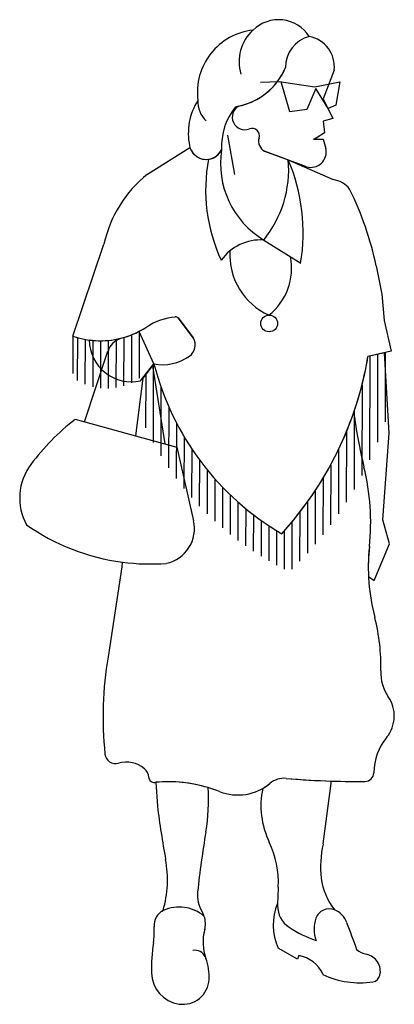
# Model space of a CAD drawing. Units: millimetres. Extents: x 228 to 919, y 4272 to 6087.
import ezdxf

# ---------------------------------------------------------------- set-up
doc = ezdxf.new("R2010")
doc.units = ezdxf.units.MM

msp = doc.modelspace()

# ---------------------------------------------------------------- linework, layer by layer
at = {"color": 7}
for p, q in [((808.1, 5994.4), (787.6, 5941.5)), ((672.1, 5972.3), (706.8, 5973.6)), ((706.8, 5973.6), (772.7, 5963.7)), ((726.5, 5917.5), (710.1, 5973.1)), ((772.7, 5963.7), (818.6, 5973)), ((818.6, 5973), (811.1, 5929.9)), ((774.4, 5960.9), (757.8, 5922)), ((797.2, 5923.9), (774.4, 5960.9)), ((787.6, 5941.5), (805.6, 5905.4)), ((757.8, 5922), (726.5, 5917.5)), ((811.1, 5929.9), (797.2, 5923.9)), ((805.6, 5905.4), (787.6, 5900.6)), ((787.6, 5900.6), (790.2, 5878.9)), ((611.5, 5874.8), (624.4, 5801.9)), ((774.8, 5869.3), (769.7, 5866.9)), ((769.7, 5866.9), (787.6, 5866.9)), ((790.2, 5878.9), (774.8, 5869.3)), ((787.6, 5866.9), (792.8, 5850.1)), ((464.1, 5802.6), (542.1, 5852.1)), ((756.8, 5816.4), (679.9, 5845.3)), ((679.9, 5845.3), (723.5, 5828.9)), ((723.5, 5828.9), (806.3, 5792.6)), ((326.4, 5504.1), (383.6, 5673.5)), ((678.1, 5681.2), (746.3, 5638.3)), ((678.1, 5681.2), (746.3, 5638.3)), ((885.5, 5633.6), (896.2, 5581.2)), ((896.2, 5581.2), (900.5, 5532.8)), ((548.8, 5500.6), (520.3, 5537.8)), ((520.3, 5537.8), (548.8, 5500.6)), ((900.5, 5532.8), (913.4, 5476.4)), ((326.4, 5504.1), (326.2, 5435.1)), ((334.6, 5501.5), (334.4, 5422.2)), ((420.1, 5501.5), (419.9, 5412.6)), ((434.3, 5506.4), (434.1, 5418.1)), ((448.7, 5512.9), (447.6, 5512.3)), ((448.7, 5512.9), (447.6, 5512.3)), ((448.6, 5512.9), (448.4, 5426.3)), ((475.8, 5453), (448.7, 5512.9)), ((475.8, 5453), (448.7, 5512.9)), ((348.8, 5498.2), (348.6, 5415.3)), ((363.1, 5496.2), (362.9, 5410.8)), ((377.3, 5495.5), (377.1, 5408.3)), ((391.6, 5496.2), (391.4, 5407.8)), ((405.8, 5498.1), (405.6, 5409.2)), ((347.6, 5346), (391, 5476.6)), ((913.4, 5476.4), (870.4, 5466.3)), ((900.6, 5473.4), (870.4, 5466.3)), ((873.8, 5467.1), (873.4, 5275.9)), ((888.1, 5470.4), (887.7, 5308.3)), ((909.5, 5324.9), (900.6, 5473.4)), ((902.3, 5473.8), (902, 5346.2)), ((451.2, 5421.9), (475.8, 5453)), ((475.8, 5453), (455.1, 5426.8)), ((473, 5449.6), (495.7, 5305.4)), ((474.6, 5451.5), (474.3, 5307.8)), ((460.6, 5433.8), (460.4, 5334.8)), ((455.1, 5426.8), (441.7, 5320.2)), ((488.7, 5410), (488.4, 5283.4)), ((859.5, 5414.3), (859.1, 5247.3)), ((502.9, 5374.1), (502.6, 5261.5)), ((845.1, 5366), (844.8, 5221.6)), ((330.5, 5350.7), (441.7, 5320.2)), ((517.1, 5344.4), (516.8, 5241.6)), ((441.7, 5320.2), (518, 5299.3)), ((441.7, 5320.2), (518, 5299.3)), ((531.3, 5318.9), (531, 5223.3)), ((830.8, 5327.9), (830.4, 5198.2)), ((897.9, 5165.2), (909.5, 5324.9)), ((518, 5299.3), (548.9, 5163.7)), ((518, 5299.3), (548.9, 5163.7)), ((545.5, 5296.3), (545.2, 5206.5)), ((816.1, 5295.1), (815.8, 5176.2)), ((559.6, 5276.1), (559.4, 5190.9)), ((801.8, 5267), (801.5, 5156.3)), ((573.9, 5257.8), (573.7, 5176.5)), ((588.1, 5241.1), (587.9, 5163)), ((787.5, 5242), (787.2, 5137.8)), ((602.3, 5225.7), (602.1, 5150.4)), ((616.5, 5211.5), (616.3, 5138.6)), ((773.2, 5219.3), (773, 5120.4)), ((630.7, 5198.4), (630.5, 5127.5)), ((758.9, 5198.5), (758.7, 5104.2)), ((644.9, 5186.2), (644.7, 5117.2)), ((659.1, 5174.9), (659, 5107.5)), ((744.6, 5179.3), (744.4, 5088.9)), ((673.3, 5164.4), (673.2, 5098.4)), ((730.3, 5161.5), (730.1, 5074.7)), ((910.1, 5120.9), (897.9, 5165.2)), ((687.6, 5154.6), (687.4, 5089.9)), ((701.8, 5145.5), (701.6, 5081.9)), ((716, 5145), (715.9, 5074.7)), ((881.8, 5053.3), (910.1, 5120.9)), ((417.2, 5087.4), (416.3, 5078.6)), ((416.3, 5078.6), (391.4, 4913.1)), ((871.3, 5061.2), (881.8, 5053.3)), ((788, 4567.8), (803.2, 4684.4)), ((803.2, 4684.4), (803.2, 4683.7)), ((479.5, 4681.5), (482, 4637.7)), ((740.3, 4355.7), (704.9, 4375.6)), ((742.7, 4362.3), (740.3, 4355.7))]:
    msp.add_line(p, q, dxfattribs=at)
msp.add_circle((688.2, 5527.4), 15.4, dxfattribs=at)
for centre, radius, start, end in [((705.5, 6020), 67.4, 32.888, 134.3183), ((671.6, 5953.3), 115.8, 96.5579, 187.0654), ((710.8, 6010.4), 78.1, 132.147, 197.33), ((777.5, 5999.5), 59.2, 105.0807, 180.3532), ((777.5, 5999.5), 59.2, 105.0807, 180.3532), ((751.6, 6000.7), 56.9, 353.5452, 79.3429), ((607.1, 6046.4), 120.9, 279.0015, 336.9943), ((607.1, 6046.4), 120.9, 281.1859, 336.9943), ((654.3, 5877.7), 115.2, 147.8352, 191.4392), ((604, 5936), 47.3, 176.2981, 227.8381), ((717.8, 5853.5), 117.5, 141.3055, 182.8685), ((717.8, 5853.5), 117.5, 141.3055, 182.8685), ((643.3, 5907.8), 23.2, 118.0867, 291.0661), ((643.3, 5907.8), 23.2, 118.0867, 291.0661), ((607.1, 6046.4), 120.9, 279.0015, 281.1859), ((607.1, 6046.4), 120.9, 281.1859, 282.0923), ((656.6, 5873.4), 13.7, 342.6309, 111.0661), ((656.6, 5873.4), 13.7, 342.6309, 111.0661), ((688.8, 5863.3), 20.1, 162.6309, 243.583), ((688.8, 5863.3), 20.1, 162.6309, 243.583), ((572.1, 5861.1), 31.3, 191.4392, 334.6178), ((572.1, 5861.1), 31.3, 196.667, 277.8448), ((572.1, 5861.1), 31.3, 277.8448, 334.6178), ((763.9, 5822.7), 165.4, 171.3104, 238.7466), ((763.9, 5822.7), 165.4, 171.3104, 238.7466), ((764.9, 5843.8), 28.6, 253.714, 12.5891), ((880.3, 5773.8), 309.2, 169.4392, 204.8502), ((880.3, 5773.8), 309.2, 169.4392, 204.8502), ((576.3, 5830.3), 0.219, 75.1792, 277.8448), ((576.3, 5830.3), 0.219, 277.8448, 75.1792), ((515.7, 5812), 208.5, 321.1663, 4.6613), ((515.7, 5812), 208.5, 321.1663, 4.6613), ((407.9, 5694.4), 343, 350.5922, 23.0914), ((407.9, 5694.4), 343, 350.5922, 23.0914), ((604.1, 5625.7), 225.6, 128.3469, 167.7675), ((800.8, 5748.4), 44.5, 36.6261, 82.8888), ((315, 5515.3), 582.6, 11.7079, 26.4631), ((672.7, 5591.9), 89.6, 86.5299, 144.4795), ((672.7, 5591.9), 89.6, 86.5299, 144.4795), ((738, 5654.4), 122.4, 176.9153, 245.7124), ((620.7, 5628.6), 108.8, 307.9837, 11.4764), ((525.6, 5424.6), 115.2, 95.2301, 123.3007), ((525.6, 5424.6), 115.2, 95.2301, 123.3007), ((515.8, 5532), 7.39, 52.0866, 95.2301), ((515.8, 5532), 7.39, 52.0866, 95.2301), ((377.4, 5650.3), 154.7, 297.435, 303.3007), ((377.4, 5650.3), 154.7, 297.435, 303.3007), ((377.4, 5650.3), 154.7, 250.7614, 297.435), ((377.4, 5650.3), 154.7, 262.2214, 296.9678), ((377.4, 5650.3), 154.7, 296.9678, 297.435), ((525.8, 5488.4), 26.1, 305.844, 27.8208), ((525.8, 5488.4), 26.1, 305.844, 27.8208), ((434, 5497.6), 77.6, 180.4709, 282.8474), ((425.1, 5465.3), 35.9, 109.4642, 161.6104), ((492, 5535.1), 83.7, 258.7833, 305.844), ((492, 5535.1), 83.7, 258.7833, 305.844), ((236.3, 5573.3), 643.1, 317.6222, 350.424), ((236.3, 5573.3), 643.1, 341.2181, 350.424), ((968.4, 5578.3), 508.3, 194.2733, 239.6277), ((968.4, 5578.3), 508.3, 194.2733, 239.6277), ((236.3, 5573.3), 643.1, 317.6222, 340.9735), ((1726.4, 5475.7), 889.2, 187.2416, 193.8522), ((1726.4, 5475.7), 889.2, 187.2416, 193.8522), ((594.7, 5009.3), 431.6, 127.7339, 143.2669), ((331.6, 5205.6), 103.4, 143.2669, 208.5306), ((450.3, 5161), 425.1, 353.9206, 13.8522), ((450.3, 5161), 425.1, 353.9206, 13.8522), ((468.9, 5480.6), 396.6, 234.8787, 262.5454), ((485, 5149.2), 65.5, 282.3349, 12.8453), ((485, 5149.2), 65.5, 282.3349, 12.8453), ((1233.3, 5077.6), 362.3, 173.9206, 194.7926), ((1233.3, 5077.6), 362.3, 173.9206, 182.6044), ((468.4, 5476.7), 392.6, 262.5125, 262.5454), ((468.9, 5480.6), 396.6, 262.5454, 274.3559), ((468.9, 5480.6), 396.6, 262.5454, 274.3559), ((556.7, 4899), 337.4, 357.9585, 14.7926), ((1044.5, 4801.5), 662.6, 170.3018, 185.8803), ((972.8, 4884.2), 78.9, 177.9585, 214.6798), ((856.7, 4803.9), 62.2, 320.7394, 34.6798), ((987.1, 4697.4), 106.1, 140.7394, 179.0876), ((404.9, 4735.6), 19.6, 185.8803, 286.0762), ((424.7, 4667), 51.8, 49.671, 106.0762), ((443.5, 4689.2), 22.7, 3.6345, 49.671), ((476.2, 4691.3), 10, 183.6345, 275.4803), ((715.8, 4647.9), 41, 84.8935, 129.8175), ((715.8, 4647.9), 41, 84.8935, 129.8175), ((847.6, 6123), 1439.9, 264.8935, 270.6933), ((847.6, 6123), 1439.9, 264.8935, 268.2329), ((864.8, 4699.3), 16.2, 270.6933, 359.0876), ((501.9, 4423.4), 259.1, 68.5088, 95.4803), ((501.9, 4423.4), 259.1, 73.4794, 94.9459), ((239.6, 4647.1), 336.8, 350.2597, 4.2023), ((630.5, 4750.2), 92.1, 248.5088, 309.8175), ((826.1, 4638.3), 153.1, 167.9764, 205.9613), ((630.5, 4750.2), 92.1, 299.7971, 309.8175), ((2357.2, 4879.4), 1890.7, 187.3459, 190.3646), ((2279.3, 4297), 1732.7, 170.2597, 173.9519), ((538.6, 4498.4), 166.6, 356.5645, 25.9613), ((957.3, 4526), 174.4, 166.1525, 187.0163), ((295.2, 4502.3), 205.5, 343.8885, 10.3646), ((900, 4519), 116.6, 187.0163, 218.4995), ((1390.1, 4447.6), 686.4, 176.5932, 179.0849), ((614, 4473.4), 58.1, 173.9519, 211.5451), ((522.1, 4380.4), 71.2, 49.238, 114.4561), ((522.1, 4380.4), 71.2, 49.238, 114.4561), ((797, 4418.3), 101.5, 156.6503, 204.9045), ((1286.5, 4449.2), 582.8, 179.0849, 179.5222), ((1286.5, 4449.2), 582.8, 179.0849, 179.5222), ((750.9, 4453.7), 47.1, 179.4934, 236.6599), ((750.9, 4453.7), 47.1, 179.4934, 236.6599), ((799, 4422.4), 25.9, 67.9099, 160.7842), ((799, 4422.4), 25.9, 67.9099, 160.7842), ((507.4, 4417.5), 31.4, 118.1628, 183.9472), ((507.4, 4417.5), 31.4, 118.1628, 123.7888), ((490.4, 4445.9), 2.26, 258.0631, 343.8885), ((528.6, 4421), 42.1, 18.4869, 31.5451), ((528.6, 4421), 42.1, 344.6428, 18.4869), ((832.3, 4410.8), 61.2, 160.7842, 199.9523), ((832.3, 4410.8), 61.2, 160.7842, 199.9523), ((793.8, 4409.5), 39.8, 20.0641, 67.9099), ((338.3, 4405.9), 138.1, 351.5283, 3.9472), ((846.2, 4598.5), 220.5, 236.6599, 251.1118), ((846.2, 4598.5), 220.5, 236.6599, 251.1118), ((7121.6, 6720.7), 6697, 200.06407, 200.51716), ((652.6, 4387), 86.4, 164.6428, 200.4465), ((801.6, 4336.9), 330.4, 171.5283, 181.1482), ((550.9, 4350), 21.9, 26.6933, 99.2845), ((481.8, 4323.3), 95.9, 356.8808, 20.4465), ((731.6, 4302.3), 61.1, 23.8406, 79.5889), ((876.7, 4406), 42.4, 230.0407, 257.7069), ((860.8, 4332.8), 32.4, 347.5408, 77.7069), ((530.6, 4331.4), 59.3, 181.1482, 261.6764), ((855.2, 4471.2), 159.3, 244.8345, 278.7539), ((877.1, 4329.2), 15.7, 278.7539, 347.5408), ((529.1, 4320.7), 48.5, 261.6764, 356.8808)]:
    msp.add_arc(centre, radius, start, end, dxfattribs=at)

doc.saveas('drawing.dxf')
